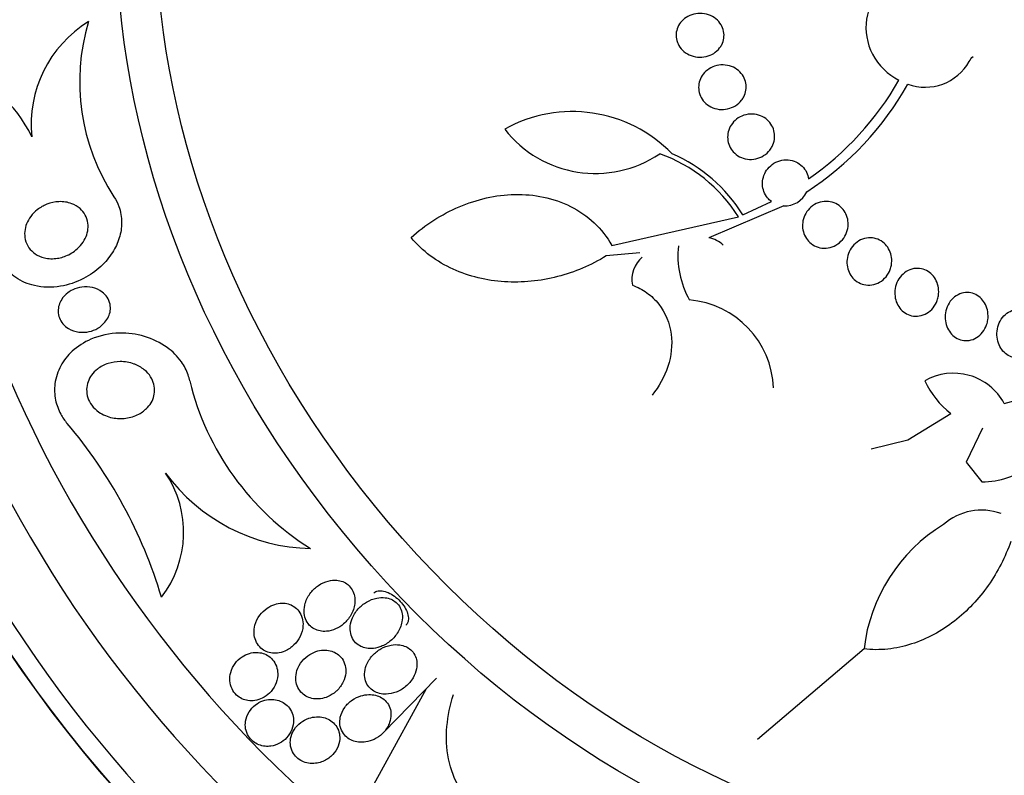
# Model space of a CAD drawing. Units: millimetres. Extents: x 0 to 1233, y 0 to 1807.
# Drawn here: x 429 to 447, y 498 to 511 of the extents above; entities that cross this region are included whole.
import ezdxf
from ezdxf import colors
from ezdxf.entities.mleader import LeaderData, LeaderLine
from ezdxf.math import Vec2, Vec3

# ---------------------------------------------------------------- set-up
doc = ezdxf.new("R2010")
doc.units = ezdxf.units.MM
doc.layers.add('DV7_Défaut', color=7, linetype='Continuous')
doc.layers.add('Défaut', color=7, linetype='Continuous')

# ---------------------------------------------------------------- blocks, each defined once
blk = doc.blocks.new('_DOT')
at = {"color": 0}
blk.add_line((0, 0), (-1, 0), dxfattribs=at)
at = {"color": 0, "const_width": 0.333}
blk.add_lwpolyline([(-0.1665, 0, 1), (0.1665, 0, 1)], format="xyb", close=True, dxfattribs=at)
blk = doc.blocks.new('SE6')
at = {"layer": 'DV7_Défaut', "color": 7, "linetype": 'Continuous'}
for p, q in [((442.739, 507.594), (441.426, 507.035)), ((442.022, 507.436), (442.522, 507.672)), ((439.722, 506.9), (441.945, 507.404)), ((440.213, 506.771), (439.625, 506.716)), ((446.61, 504.127), (446.888, 504.204)), ((444.916, 503.487), (445.672, 503.95)), ((446.229, 503.692), (445.943, 503.097)), ((444.276, 503.332), (444.916, 503.487)), ((445.943, 503.097), (446.217, 502.751)), ((444.148, 499.817), (442.279, 498.231)), ((435.708, 498.343), (436.646, 499.307)), ((435.303, 496.991), (436.47, 499.126))]:
    blk.add_line(p, q, dxfattribs=at)
for centre, radius, start, end in [((431.665, 509.018), 2.132, 121.8669, 185.671), ((434.066, 509.773), 3.681, 163.3294, 213.2494), ((445.222, 510.562), 0.884, 249.8221, 330.7464), ((427.659, 507.953), 2.069, 24.3863, 76.99), ((440.21, 512.369), 5.395, 302.9428, 330.7509), ((440.208, 512.38), 5.232, 304.5629, 330.4462), ((439.031, 506.81), 2.439, 44.1659, 119.1373), ((439.434, 510.182), 2.018, 217.9785, 304.0378), ((439.66, 505.965), 2.7, 32.1946, 70.4372), ((439.684, 505.986), 2.752, 31.8054, 66.5024), ((442.758, 508.018), 0.424, 267.36, 335.404), ((441.31, 506.494), 0.553, 48.1619, 77.9226), ((442.504, 506.725), 1.622, 174.0982, 208.849), ((440.597, 506.301), 0.522, 130.7333, 190.7858), ((440.951, 504.337), 1.611, 2.1765, 85.3181), ((445.715, 503.639), 1.019, 28.5836, 119.4589), ((436.993, 505.657), 4.812, 193.6544, 237.8832), ((446.66, 505.206), 1.598, 205.1912, 231.8248), ((423.715, 498.301), 8.461, 16.6568, 40.3188), ((446.212, 504.168), 1.417, 270.1868, 307.6248), ((430.344, 501.867), 1.866, 322.3183, 33.8258), ((434.497, 504.801), 3.22, 216.0621, 268.8934), ((446.21, 501.248), 1.006, 70.0682, 131.5724), ((447.08, 499.482), 2.951, 121.3966, 173.4755)]:
    blk.add_arc(centre, radius, start, end, dxfattribs=at)
for centre, major_axis in [((444.689, 509.587), (-9.867, 11.628)), ((444.933, 509.794), (-9.544, 11.246))]:
    blk.add_ellipse(centre, major_axis=major_axis, ratio=0.812024, dxfattribs=at)
for centre, major_axis, start_param, end_param in [((436.377, 502.533), (-17.362, 20.46), 0, 3.671609), ((436.666, 502.778), (-17.203, 20.273), 0, 3.751099), ((436.933, 503.005), (-17.046, 20.088), 0, 3.761451), ((437.378, 503.383), (-16.762, 19.752), 0, 3.641471), ((438.935, 504.704), (-15.513, 18.281), 0, 4.122992), ((439.158, 504.893), (-15.299, 18.029), 0, 4.077817), ((439.733, 505.381), (-14.658, 17.274), 0, 3.983009), ((440.178, 505.758), (-14.234, 16.774), 0.004475, 2.72281), ((439.733, 505.381), (-14.234, 16.774), 0, 3.141593), ((441.223, 506.646), (-13.264, 15.631), 0.005983, 3.141593), ((440.845, 506.325), (-13.264, 15.631), 0, 3.141593), ((442.403, 507.647), (-12.233, 14.415), 0, 4.36733), ((442.403, 507.647), (-12.229, 14.411), 0, 4.367251), ((442.903, 508.071), (-11.646, 13.724), 0, 3.81941), ((442.403, 507.647), (-11.97, 14.106), 0, 3.811928), ((443.305, 508.412), (-11.323, 13.343), 0, 2.53381), ((427.699, 495.169), (-17.362, 20.46), 0.409011, 2.732582), ((427.41, 494.924), (-17.203, 20.273), 0.575462, 2.56613), ((427.143, 494.697), (-17.046, 20.088), 0.591646, 2.550953)]:
    blk.add_ellipse(centre, major_axis=major_axis, ratio=0.812024, start_param=start_param, end_param=end_param, dxfattribs=at)
for points, knots in [([(454.936, 491.479), (455.259, 491.762), (456.086, 492.496), (457.31, 494.131), (458.47, 496.223), (459.307, 498.534), (459.804, 500.989), (459.953, 503.556), (459.749, 506.185), (459.193, 508.827), (458.297, 511.433), (457.075, 513.951), (455.552, 516.333), (453.755, 518.533), (451.718, 520.511), (449.477, 522.226), (447.075, 523.646), (444.554, 524.74), (441.963, 525.486), (439.353, 525.865), (436.772, 525.867), (434.297, 525.495), (432.009, 524.783), (430.772, 524.142), (430.107, 523.788)], [0, 0, 0, 0, 0.022547, 0.068173, 0.113828, 0.159661, 0.205776, 0.252206, 0.298931, 0.345894, 0.393029, 0.44028, 0.487608, 0.534991, 0.582421, 0.629894, 0.677404, 0.72493, 0.772429, 0.819835, 0.867058, 0.913999, 0.960586, 1, 1, 1, 1]), ([(445.024, 511.596), (444.816, 511.591), (444.622, 511.516), (444.323, 511.256), (444.223, 511.073), (444.16, 510.668), (444.198, 510.448), (444.401, 510.064), (444.565, 509.9), (444.759, 509.799)], [0, 0, 0, 0, 0.25, 0.25, 0.5, 0.5, 0.75, 0.75, 1, 1, 1, 1]), ([(441.615, 510.366), (441.586, 510.329), (441.55, 510.297), (441.51, 510.272), (441.469, 510.246), (441.424, 510.228), (441.377, 510.217), (441.328, 510.205), (441.277, 510.202), (441.226, 510.207), (441.176, 510.212), (441.126, 510.225), (441.08, 510.246), (441.037, 510.267), (440.996, 510.295), (440.962, 510.328), (440.93, 510.36), (440.904, 510.397), (440.885, 510.436), (440.867, 510.474), (440.856, 510.515), (440.852, 510.555), (440.848, 510.595), (440.851, 510.636), (440.861, 510.675), (440.871, 510.714), (440.888, 510.753), (440.911, 510.787), (440.935, 510.823), (440.965, 510.855), (441, 510.882), (441.036, 510.91), (441.079, 510.933), (441.124, 510.948), (441.17, 510.964), (441.221, 510.972), (441.271, 510.972), (441.321, 510.972), (441.372, 510.964), (441.42, 510.947), (441.467, 510.931), (441.511, 510.907), (441.549, 510.877), (441.584, 510.848), (441.615, 510.813), (441.639, 510.775), (441.661, 510.739), (441.677, 510.698), (441.685, 510.658), (441.693, 510.618), (441.694, 510.577), (441.688, 510.537), (441.683, 510.497), (441.67, 510.458), (441.651, 510.422), (441.641, 510.403), (441.629, 510.384), (441.615, 510.366)], [0, 0, 0, 0, 0.057434, 0.057434, 0.057434, 0.114758, 0.114758, 0.114758, 0.17375, 0.17375, 0.17375, 0.232418, 0.232418, 0.232418, 0.288334, 0.288334, 0.288334, 0.340503, 0.340503, 0.340503, 0.38988, 0.38988, 0.38988, 0.438519, 0.438519, 0.438519, 0.488501, 0.488501, 0.488501, 0.541319, 0.541319, 0.541319, 0.597468, 0.597468, 0.597468, 0.656106, 0.656106, 0.656106, 0.715093, 0.715093, 0.715093, 0.771898, 0.771898, 0.771898, 0.825091, 0.825091, 0.825091, 0.875139, 0.875139, 0.875139, 0.92384, 0.92384, 0.92384, 0.973267, 0.973267, 0.973267, 1, 1, 1, 1]), ([(445.994, 510.13), (446.011, 510.163), (446.035, 510.193), (446.063, 510.217), (446.063, 510.217), (446.064, 510.218), (446.064, 510.218)], [0, 0, 0, 0, 0.989013, 0.989013, 0.989013, 1, 1, 1, 1]), ([(441.999, 509.449), (441.969, 509.411), (441.932, 509.378), (441.891, 509.353), (441.85, 509.327), (441.803, 509.308), (441.755, 509.297), (441.707, 509.286), (441.655, 509.283), (441.605, 509.289), (441.556, 509.295), (441.507, 509.31), (441.462, 509.332), (441.421, 509.353), (441.382, 509.382), (441.35, 509.415), (441.32, 509.447), (441.295, 509.484), (441.277, 509.523), (441.261, 509.561), (441.25, 509.602), (441.247, 509.643), (441.244, 509.684), (441.247, 509.726), (441.257, 509.765), (441.268, 509.806), (441.286, 509.845), (441.309, 509.881), (441.333, 509.918), (441.365, 509.952), (441.401, 509.979), (441.438, 510.008), (441.482, 510.031), (441.527, 510.046), (441.575, 510.062), (441.625, 510.07), (441.676, 510.069), (441.725, 510.068), (441.776, 510.059), (441.823, 510.041), (441.867, 510.024), (441.91, 509.999), (441.946, 509.969), (441.98, 509.94), (442.009, 509.904), (442.031, 509.866), (442.052, 509.83), (442.067, 509.79), (442.074, 509.749), (442.082, 509.709), (442.082, 509.667), (442.076, 509.627), (442.07, 509.585), (442.056, 509.545), (442.037, 509.508), (442.026, 509.488), (442.013, 509.468), (441.999, 509.449)], [0, 0, 0, 0, 0.058337, 0.058337, 0.058337, 0.116608, 0.116608, 0.116608, 0.175793, 0.175793, 0.175793, 0.233542, 0.233542, 0.233542, 0.287875, 0.287875, 0.287875, 0.338656, 0.338656, 0.338656, 0.387451, 0.387451, 0.387451, 0.43643, 0.43643, 0.43643, 0.48748, 0.48748, 0.48748, 0.541721, 0.541721, 0.541721, 0.599112, 0.599112, 0.599112, 0.658215, 0.658215, 0.658215, 0.71656, 0.71656, 0.71656, 0.771904, 0.771904, 0.771904, 0.823609, 0.823609, 0.823609, 0.872832, 0.872832, 0.872832, 0.921601, 0.921601, 0.921601, 0.971878, 0.971878, 0.971878, 1, 1, 1, 1]), ([(442.496, 508.574), (442.466, 508.536), (442.429, 508.502), (442.387, 508.476), (442.346, 508.45), (442.299, 508.431), (442.25, 508.42), (442.202, 508.409), (442.151, 508.407), (442.101, 508.414), (442.053, 508.42), (442.006, 508.435), (441.963, 508.458), (441.923, 508.479), (441.885, 508.508), (441.855, 508.541), (441.826, 508.573), (441.802, 508.61), (441.785, 508.649), (441.769, 508.687), (441.759, 508.729), (441.756, 508.77), (441.752, 508.811), (441.756, 508.854), (441.766, 508.894), (441.777, 508.937), (441.795, 508.977), (441.818, 509.014), (441.843, 509.053), (441.876, 509.088), (441.912, 509.116), (441.95, 509.146), (441.994, 509.17), (442.041, 509.185), (442.088, 509.201), (442.138, 509.208), (442.189, 509.207), (442.237, 509.205), (442.287, 509.195), (442.332, 509.177), (442.375, 509.16), (442.416, 509.135), (442.451, 509.104), (442.483, 509.075), (442.511, 509.04), (442.532, 509.002), (442.552, 508.965), (442.567, 508.925), (442.574, 508.884), (442.581, 508.843), (442.582, 508.801), (442.576, 508.76), (442.569, 508.717), (442.556, 508.676), (442.536, 508.638), (442.525, 508.615), (442.511, 508.594), (442.496, 508.574)], [0, 0, 0, 0, 0.058874, 0.058874, 0.058874, 0.11773, 0.11773, 0.11773, 0.176663, 0.176663, 0.176663, 0.233214, 0.233214, 0.233214, 0.286047, 0.286047, 0.286047, 0.335798, 0.335798, 0.335798, 0.384409, 0.384409, 0.384409, 0.434017, 0.434017, 0.434017, 0.486253, 0.486253, 0.486253, 0.541822, 0.541822, 0.541822, 0.600139, 0.600139, 0.600139, 0.659263, 0.659263, 0.659263, 0.716626, 0.716626, 0.716626, 0.770498, 0.770498, 0.770498, 0.821011, 0.821011, 0.821011, 0.869802, 0.869802, 0.869802, 0.918959, 0.918959, 0.918959, 0.970255, 0.970255, 0.970255, 1, 1, 1, 1]), ([(442.522, 507.672), (442.497, 507.691), (442.475, 507.712), (442.455, 507.736), (442.429, 507.769), (442.407, 507.806), (442.392, 507.845), (442.377, 507.885), (442.369, 507.927), (442.367, 507.968), (442.365, 508.011), (442.37, 508.055), (442.382, 508.096), (442.394, 508.14), (442.413, 508.182), (442.439, 508.219), (442.466, 508.258), (442.5, 508.293), (442.538, 508.321), (442.577, 508.351), (442.623, 508.373), (442.67, 508.387), (442.717, 508.4), (442.767, 508.406), (442.817, 508.402), (442.864, 508.398), (442.911, 508.386), (442.954, 508.366), (442.995, 508.347), (443.033, 508.321), (443.065, 508.289), (443.095, 508.259), (443.121, 508.224), (443.14, 508.186), (443.157, 508.15), (443.17, 508.111), (443.176, 508.071)], [0, 0, 0, 0, 0.057713, 0.057713, 0.057713, 0.136926, 0.136926, 0.136926, 0.216195, 0.216195, 0.216195, 0.298533, 0.298533, 0.298533, 0.385926, 0.385926, 0.385926, 0.478549, 0.478549, 0.478549, 0.574317, 0.574317, 0.574317, 0.669331, 0.669331, 0.669331, 0.759785, 0.759785, 0.759785, 0.844288, 0.844288, 0.844288, 0.924451, 0.924451, 0.924451, 1, 1, 1, 1]), ([(436.2, 507.037), (436.451, 507.265), (436.732, 507.446), (437.357, 507.711), (437.682, 507.788), (438.191, 507.798), (438.359, 507.784), (438.688, 507.715), (438.851, 507.66), (439.15, 507.509), (439.29, 507.413), (439.536, 507.181), (439.639, 507.049), (439.722, 506.9)], [0, 0, 0, 0, 0.25, 0.25, 0.5, 0.5, 0.625, 0.625, 0.75, 0.75, 0.875, 0.875, 1, 1, 1, 1]), ([(430.987, 507.755), (431.022, 507.703), (431.051, 507.646), (431.073, 507.586), (431.106, 507.496), (431.123, 507.396), (431.122, 507.297), (431.121, 507.209), (431.107, 507.118), (431.08, 507.033), (431.053, 506.943), (431.012, 506.857), (430.962, 506.778), (430.905, 506.688), (430.836, 506.605), (430.759, 506.533), (430.667, 506.447), (430.563, 506.375), (430.454, 506.319), (430.325, 506.252), (430.186, 506.206), (430.047, 506.183), (429.895, 506.159), (429.737, 506.162), (429.59, 506.196), (429.474, 506.223), (429.362, 506.27), (429.263, 506.337), (429.181, 506.393), (429.106, 506.464), (429.047, 506.548), (428.987, 506.631), (428.942, 506.73), (428.916, 506.835), (428.903, 506.891), (428.895, 506.95), (428.893, 507.009)], [0, 0, 0, 0, 0.050307, 0.050307, 0.050307, 0.125819, 0.125819, 0.125819, 0.193169, 0.193169, 0.193169, 0.263464, 0.263464, 0.263464, 0.344542, 0.344542, 0.344542, 0.442187, 0.442187, 0.442187, 0.558528, 0.558528, 0.558528, 0.687218, 0.687218, 0.687218, 0.787929, 0.787929, 0.787929, 0.871153, 0.871153, 0.871153, 0.955128, 0.955128, 0.955128, 1, 1, 1, 1]), ([(430.388, 506.885), (430.332, 506.824), (430.264, 506.774), (430.193, 506.738), (430.13, 506.707), (430.062, 506.685), (429.995, 506.675), (429.919, 506.663), (429.84, 506.665), (429.767, 506.683), (429.709, 506.697), (429.652, 506.721), (429.603, 506.755), (429.562, 506.783), (429.525, 506.819), (429.496, 506.861), (429.466, 506.903), (429.443, 506.952), (429.431, 507.005), (429.421, 507.05), (429.418, 507.099), (429.422, 507.147), (429.427, 507.192), (429.438, 507.238), (429.455, 507.28), (429.473, 507.326), (429.497, 507.369), (429.526, 507.408), (429.559, 507.453), (429.599, 507.493), (429.642, 507.527), (429.693, 507.567), (429.75, 507.599), (429.808, 507.622), (429.876, 507.649), (429.949, 507.665), (430.02, 507.668), (430.097, 507.672), (430.175, 507.66), (430.247, 507.633), (430.299, 507.613), (430.349, 507.584), (430.392, 507.547), (430.428, 507.515), (430.459, 507.477), (430.483, 507.434), (430.506, 507.391), (430.523, 507.342), (430.53, 507.291), (430.536, 507.246), (430.534, 507.199), (430.526, 507.154), (430.518, 507.109), (430.503, 507.065), (430.483, 507.024), (430.461, 506.978), (430.433, 506.936), (430.4, 506.898), (430.396, 506.894), (430.392, 506.889), (430.388, 506.885)], [0, 0, 0, 0, 0.073154, 0.073154, 0.073154, 0.137286, 0.137286, 0.137286, 0.210216, 0.210216, 0.210216, 0.267489, 0.267489, 0.267489, 0.314588, 0.314588, 0.314588, 0.362124, 0.362124, 0.362124, 0.403291, 0.403291, 0.403291, 0.442329, 0.442329, 0.442329, 0.484214, 0.484214, 0.484214, 0.53264, 0.53264, 0.53264, 0.590352, 0.590352, 0.590352, 0.657937, 0.657937, 0.657937, 0.731132, 0.731132, 0.731132, 0.784732, 0.784732, 0.784732, 0.829049, 0.829049, 0.829049, 0.873728, 0.873728, 0.873728, 0.913117, 0.913117, 0.913117, 0.951887, 0.951887, 0.951887, 0.994904, 0.994904, 0.994904, 1, 1, 1, 1]), ([(443.843, 507.127), (443.826, 507.081), (443.8, 507.037), (443.769, 507), (443.737, 506.963), (443.699, 506.931), (443.656, 506.906), (443.614, 506.882), (443.566, 506.865), (443.518, 506.858), (443.471, 506.85), (443.422, 506.851), (443.375, 506.861), (443.331, 506.871), (443.288, 506.888), (443.25, 506.913), (443.214, 506.936), (443.181, 506.965), (443.155, 506.999), (443.129, 507.032), (443.108, 507.07), (443.093, 507.109), (443.079, 507.15), (443.071, 507.192), (443.069, 507.235), (443.068, 507.279), (443.073, 507.324), (443.085, 507.366), (443.098, 507.411), (443.119, 507.455), (443.145, 507.493), (443.172, 507.533), (443.207, 507.568), (443.246, 507.597), (443.286, 507.625), (443.331, 507.647), (443.379, 507.66), (443.425, 507.673), (443.474, 507.677), (443.522, 507.672), (443.568, 507.667), (443.613, 507.654), (443.654, 507.634), (443.693, 507.614), (443.729, 507.588), (443.759, 507.556), (443.789, 507.526), (443.813, 507.49), (443.831, 507.452), (443.849, 507.414), (443.861, 507.372), (443.867, 507.331), (443.873, 507.287), (443.871, 507.243), (443.863, 507.2), (443.859, 507.175), (443.852, 507.151), (443.843, 507.127)], [0, 0, 0, 0, 0.058786, 0.058786, 0.058786, 0.117544, 0.117544, 0.117544, 0.176568, 0.176568, 0.176568, 0.233403, 0.233403, 0.233403, 0.286559, 0.286559, 0.286559, 0.336509, 0.336509, 0.336509, 0.385131, 0.385131, 0.385131, 0.434578, 0.434578, 0.434578, 0.486543, 0.486543, 0.486543, 0.541826, 0.541826, 0.541826, 0.599965, 0.599965, 0.599965, 0.65912, 0.65912, 0.65912, 0.716725, 0.716725, 0.716725, 0.77092, 0.77092, 0.77092, 0.821673, 0.821673, 0.821673, 0.870529, 0.870529, 0.870529, 0.919577, 0.919577, 0.919577, 0.970634, 0.970634, 0.970634, 1, 1, 1, 1]), ([(439.625, 506.716), (439.357, 506.551), (439.072, 506.43), (438.619, 506.314), (438.462, 506.286), (438.152, 506.256), (437.996, 506.253), (437.686, 506.272), (437.529, 506.296), (437.225, 506.369), (437.079, 506.419), (436.795, 506.548), (436.659, 506.628), (436.412, 506.812), (436.3, 506.917), (436.2, 507.037)], [0, 0, 0, 0, 0.25, 0.25, 0.375, 0.375, 0.5, 0.5, 0.625, 0.625, 0.75, 0.75, 0.875, 0.875, 1, 1, 1, 1]), ([(444.608, 506.479), (444.59, 506.432), (444.565, 506.388), (444.534, 506.35), (444.502, 506.313), (444.464, 506.28), (444.422, 506.256), (444.38, 506.232), (444.333, 506.215), (444.285, 506.208), (444.24, 506.201), (444.193, 506.202), (444.147, 506.213), (444.105, 506.222), (444.064, 506.24), (444.027, 506.264), (443.992, 506.286), (443.96, 506.316), (443.934, 506.349), (443.909, 506.382), (443.888, 506.42), (443.874, 506.46), (443.859, 506.5), (443.85, 506.544), (443.849, 506.587), (443.847, 506.633), (443.852, 506.679), (443.864, 506.723), (443.877, 506.769), (443.897, 506.813), (443.923, 506.853), (443.951, 506.893), (443.986, 506.93), (444.025, 506.958), (444.064, 506.987), (444.109, 507.009), (444.156, 507.022), (444.201, 507.034), (444.249, 507.038), (444.295, 507.032), (444.339, 507.027), (444.383, 507.014), (444.422, 506.994), (444.46, 506.975), (444.495, 506.949), (444.524, 506.918), (444.553, 506.887), (444.577, 506.852), (444.595, 506.814), (444.613, 506.775), (444.625, 506.733), (444.631, 506.691), (444.637, 506.646), (444.636, 506.6), (444.629, 506.556), (444.624, 506.53), (444.617, 506.504), (444.608, 506.479)], [0, 0, 0, 0, 0.059031, 0.059031, 0.059031, 0.118084, 0.118084, 0.118084, 0.176563, 0.176563, 0.176563, 0.232088, 0.232088, 0.232088, 0.283882, 0.283882, 0.283882, 0.333077, 0.333077, 0.333077, 0.381772, 0.381772, 0.381772, 0.43201, 0.43201, 0.43201, 0.485194, 0.485194, 0.485194, 0.541687, 0.541687, 0.541687, 0.600491, 0.600491, 0.600491, 0.659363, 0.659363, 0.659363, 0.715817, 0.715817, 0.715817, 0.768618, 0.768618, 0.768618, 0.818424, 0.818424, 0.818424, 0.867112, 0.867112, 0.867112, 0.916735, 0.916735, 0.916735, 0.968888, 0.968888, 0.968888, 1, 1, 1, 1]), ([(445.432, 505.936), (445.415, 505.889), (445.391, 505.844), (445.36, 505.806), (445.329, 505.768), (445.291, 505.735), (445.25, 505.711), (445.209, 505.687), (445.163, 505.67), (445.117, 505.663), (445.073, 505.656), (445.028, 505.657), (444.984, 505.667), (444.943, 505.677), (444.903, 505.694), (444.868, 505.717), (444.834, 505.739), (444.802, 505.768), (444.777, 505.801), (444.751, 505.834), (444.73, 505.872), (444.715, 505.912), (444.7, 505.953), (444.691, 505.998), (444.689, 506.042), (444.686, 506.088), (444.691, 506.136), (444.703, 506.181), (444.715, 506.228), (444.735, 506.274), (444.761, 506.314), (444.788, 506.356), (444.822, 506.393), (444.861, 506.422), (444.899, 506.451), (444.943, 506.472), (444.989, 506.485), (445.032, 506.497), (445.079, 506.501), (445.124, 506.496), (445.166, 506.491), (445.208, 506.478), (445.246, 506.459), (445.283, 506.44), (445.317, 506.414), (445.346, 506.384), (445.374, 506.354), (445.398, 506.318), (445.417, 506.28), (445.435, 506.241), (445.448, 506.198), (445.454, 506.155), (445.461, 506.11), (445.46, 506.063), (445.453, 506.018), (445.449, 505.99), (445.442, 505.962), (445.432, 505.936)], [0, 0, 0, 0, 0.05891, 0.05891, 0.05891, 0.117892, 0.117892, 0.117892, 0.175528, 0.175528, 0.175528, 0.229705, 0.229705, 0.229705, 0.280369, 0.280369, 0.280369, 0.329132, 0.329132, 0.329132, 0.37817, 0.37817, 0.37817, 0.429346, 0.429346, 0.429346, 0.483735, 0.483735, 0.483735, 0.541244, 0.541244, 0.541244, 0.600376, 0.600376, 0.600376, 0.658639, 0.658639, 0.658639, 0.713835, 0.713835, 0.713835, 0.765407, 0.765407, 0.765407, 0.814574, 0.814574, 0.814574, 0.863376, 0.863376, 0.863376, 0.913757, 0.913757, 0.913757, 0.967048, 0.967048, 0.967048, 1, 1, 1, 1]), ([(430.829, 505.552), (430.793, 505.509), (430.749, 505.474), (430.702, 505.446), (430.656, 505.419), (430.605, 505.4), (430.554, 505.388), (430.494, 505.374), (430.431, 505.371), (430.371, 505.379), (430.308, 505.387), (430.245, 505.407), (430.189, 505.44), (430.152, 505.463), (430.117, 505.492), (430.088, 505.527), (430.064, 505.557), (430.044, 505.591), (430.031, 505.627), (430.017, 505.664), (430.009, 505.705), (430.008, 505.745), (430.008, 505.781), (430.013, 505.818), (430.024, 505.853), (430.034, 505.888), (430.05, 505.922), (430.07, 505.953), (430.091, 505.987), (430.118, 506.018), (430.148, 506.045), (430.183, 506.077), (430.223, 506.103), (430.264, 506.123), (430.314, 506.147), (430.368, 506.163), (430.422, 506.17), (430.484, 506.179), (430.547, 506.176), (430.608, 506.162), (430.67, 506.148), (430.73, 506.121), (430.782, 506.082), (430.815, 506.057), (430.845, 506.026), (430.868, 505.99), (430.892, 505.954), (430.91, 505.912), (430.919, 505.869), (430.926, 505.832), (430.927, 505.792), (430.922, 505.754), (430.918, 505.719), (430.907, 505.684), (430.893, 505.652), (430.876, 505.615), (430.854, 505.581), (430.829, 505.552)], [0, 0, 0, 0, 0.060892, 0.060892, 0.060892, 0.121279, 0.121279, 0.121279, 0.19228, 0.19228, 0.19228, 0.267095, 0.267095, 0.267095, 0.317494, 0.317494, 0.317494, 0.359956, 0.359956, 0.359956, 0.4027, 0.4027, 0.4027, 0.441247, 0.441247, 0.441247, 0.480173, 0.480173, 0.480173, 0.52393, 0.52393, 0.52393, 0.576005, 0.576005, 0.576005, 0.638681, 0.638681, 0.638681, 0.710876, 0.710876, 0.710876, 0.785023, 0.785023, 0.785023, 0.832062, 0.832062, 0.832062, 0.879625, 0.879625, 0.879625, 0.920093, 0.920093, 0.920093, 0.95755, 0.95755, 0.95755, 1, 1, 1, 1]), ([(440.084, 506.203), (440.175, 506.17), (440.26, 506.125), (440.416, 506.013), (440.486, 505.946), (440.664, 505.72), (440.739, 505.534), (440.789, 505.153), (440.766, 504.958), (440.647, 504.593), (440.552, 504.424), (440.43, 504.274)], [0, 0, 0, 0, 0.125, 0.125, 0.25, 0.25, 0.5, 0.5, 0.75, 0.75, 1, 1, 1, 1]), ([(446.3, 505.508), (446.284, 505.461), (446.26, 505.417), (446.23, 505.378), (446.2, 505.34), (446.164, 505.307), (446.123, 505.282), (446.084, 505.258), (446.04, 505.241), (445.995, 505.234), (445.953, 505.227), (445.909, 505.228), (445.868, 505.237), (445.828, 505.246), (445.79, 505.262), (445.755, 505.285), (445.721, 505.306), (445.69, 505.335), (445.665, 505.367), (445.638, 505.4), (445.617, 505.438), (445.602, 505.478), (445.586, 505.52), (445.576, 505.565), (445.573, 505.61), (445.569, 505.657), (445.574, 505.706), (445.584, 505.752), (445.596, 505.801), (445.615, 505.848), (445.641, 505.889), (445.667, 505.931), (445.7, 505.968), (445.738, 505.998), (445.775, 506.027), (445.818, 506.049), (445.862, 506.062), (445.904, 506.074), (445.948, 506.078), (445.991, 506.073), (446.032, 506.069), (446.073, 506.057), (446.11, 506.038), (446.146, 506.02), (446.179, 505.995), (446.208, 505.965), (446.236, 505.935), (446.261, 505.9), (446.279, 505.862), (446.299, 505.823), (446.312, 505.78), (446.319, 505.736), (446.327, 505.689), (446.327, 505.641), (446.321, 505.595), (446.317, 505.565), (446.309, 505.536), (446.3, 505.508)], [0, 0, 0, 0, 0.058452, 0.058452, 0.058452, 0.117018, 0.117018, 0.117018, 0.173603, 0.173603, 0.173603, 0.226485, 0.226485, 0.226485, 0.276268, 0.276268, 0.276268, 0.324886, 0.324886, 0.324886, 0.374478, 0.374478, 0.374478, 0.426684, 0.426684, 0.426684, 0.482222, 0.482222, 0.482222, 0.540524, 0.540524, 0.540524, 0.599661, 0.599661, 0.599661, 0.657063, 0.657063, 0.657063, 0.710985, 0.710985, 0.710985, 0.761536, 0.761536, 0.761536, 0.810341, 0.810341, 0.810341, 0.859489, 0.859489, 0.859489, 0.910759, 0.910759, 0.910759, 0.965185, 0.965185, 0.965185, 1, 1, 1, 1]), ([(446.847, 504.924), (446.809, 504.924), (446.77, 504.931), (446.733, 504.944), (446.696, 504.958), (446.661, 504.978), (446.63, 505.004), (446.599, 505.03), (446.572, 505.062), (446.55, 505.098), (446.527, 505.134), (446.509, 505.176), (446.497, 505.219), (446.485, 505.264), (446.48, 505.312), (446.481, 505.359), (446.483, 505.409), (446.492, 505.459), (446.508, 505.505), (446.524, 505.552), (446.549, 505.597), (446.579, 505.635), (446.609, 505.672), (446.645, 505.705), (446.685, 505.728), (446.723, 505.75), (446.765, 505.765), (446.808, 505.771), (446.831, 505.774), (446.854, 505.775), (446.877, 505.773)], [0, 0, 0, 0, 0.095089, 0.095089, 0.095089, 0.190469, 0.190469, 0.190469, 0.286533, 0.286533, 0.286533, 0.387005, 0.387005, 0.387005, 0.493837, 0.493837, 0.493837, 0.606638, 0.606638, 0.606638, 0.722282, 0.722282, 0.722282, 0.835833, 0.835833, 0.835833, 0.943169, 0.943169, 0.943169, 1, 1, 1, 1]), ([(432.318, 504.521), (432.31, 504.558), (432.301, 504.593), (432.289, 504.628), (432.261, 504.71), (432.22, 504.788), (432.171, 504.857), (432.103, 504.955), (432.016, 505.039), (431.922, 505.108), (431.801, 505.196), (431.664, 505.261), (431.523, 505.303), (431.38, 505.345), (431.23, 505.365), (431.082, 505.361), (430.912, 505.356), (430.74, 505.321), (430.583, 505.254), (430.465, 505.202), (430.351, 505.131), (430.254, 505.042), (430.176, 504.97), (430.107, 504.884), (430.055, 504.788), (430.002, 504.692), (429.965, 504.583), (429.951, 504.472), (429.939, 504.378), (429.943, 504.28), (429.962, 504.187), (429.981, 504.1), (430.012, 504.015), (430.054, 503.938), (430.086, 503.88), (430.124, 503.825), (430.166, 503.775)], [0, 0, 0, 0, 0.027041, 0.027041, 0.027041, 0.090742, 0.090742, 0.090742, 0.180286, 0.180286, 0.180286, 0.295862, 0.295862, 0.295862, 0.413157, 0.413157, 0.413157, 0.548665, 0.548665, 0.548665, 0.650755, 0.650755, 0.650755, 0.732552, 0.732552, 0.732552, 0.815255, 0.815255, 0.815255, 0.885272, 0.885272, 0.885272, 0.950442, 0.950442, 0.950442, 1, 1, 1, 1]), ([(431.391, 504.798), (431.451, 504.77), (431.507, 504.732), (431.556, 504.686), (431.593, 504.649), (431.626, 504.606), (431.651, 504.559), (431.672, 504.519), (431.687, 504.475), (431.695, 504.429), (431.703, 504.384), (431.703, 504.336), (431.695, 504.291), (431.688, 504.249), (431.674, 504.207), (431.655, 504.169), (431.634, 504.128), (431.608, 504.091), (431.577, 504.058), (431.533, 504.01), (431.48, 503.97), (431.424, 503.94), (431.353, 503.903), (431.276, 503.879), (431.198, 503.868), (431.119, 503.857), (431.037, 503.859), (430.959, 503.875), (430.876, 503.893), (430.793, 503.926), (430.721, 503.976), (430.675, 504.009), (430.632, 504.05), (430.598, 504.096), (430.569, 504.135), (430.545, 504.18), (430.53, 504.227), (430.514, 504.274), (430.506, 504.325), (430.508, 504.375), (430.509, 504.42), (430.518, 504.465), (430.533, 504.507), (430.548, 504.549), (430.569, 504.589), (430.595, 504.624), (430.624, 504.664), (430.659, 504.699), (430.697, 504.729), (430.754, 504.773), (430.818, 504.806), (430.885, 504.828), (430.952, 504.85), (431.023, 504.861), (431.094, 504.861), (431.177, 504.862), (431.262, 504.848), (431.341, 504.819), (431.358, 504.812), (431.375, 504.805), (431.391, 504.798)], [0, 0, 0, 0, 0.058238, 0.058238, 0.058238, 0.103512, 0.103512, 0.103512, 0.141865, 0.141865, 0.141865, 0.18039, 0.18039, 0.18039, 0.216403, 0.216403, 0.216403, 0.254905, 0.254905, 0.254905, 0.311479, 0.311479, 0.311479, 0.382575, 0.382575, 0.382575, 0.454358, 0.454358, 0.454358, 0.531836, 0.531836, 0.531836, 0.581819, 0.581819, 0.581819, 0.623392, 0.623392, 0.623392, 0.665279, 0.665279, 0.665279, 0.702574, 0.702574, 0.702574, 0.740041, 0.740041, 0.740041, 0.782376, 0.782376, 0.782376, 0.845217, 0.845217, 0.845217, 0.908825, 0.908825, 0.908825, 0.983918, 0.983918, 0.983918, 1, 1, 1, 1]), ([(446.724, 501.705), (446.628, 501.43), (446.496, 501.173), (446.16, 500.695), (445.961, 500.484), (445.62, 500.219), (445.498, 500.139), (445.247, 500.004), (445.116, 499.948), (444.845, 499.861), (444.705, 499.83), (444.427, 499.801), (444.288, 499.8), (444.148, 499.817)], [0, 0, 0, 0, 0.25, 0.25, 0.5, 0.5, 0.625, 0.625, 0.75, 0.75, 0.875, 0.875, 1, 1, 1, 1]), ([(435.212, 500.612), (435.218, 500.656), (435.217, 500.702), (435.208, 500.747), (435.2, 500.785), (435.187, 500.822), (435.168, 500.856), (435.148, 500.89), (435.122, 500.921), (435.092, 500.946), (435.065, 500.968), (435.033, 500.986), (435.001, 500.999), (434.967, 501.012), (434.932, 501.02), (434.896, 501.023), (434.847, 501.027), (434.796, 501.022), (434.748, 501.01), (434.688, 500.995), (434.63, 500.968), (434.579, 500.934), (434.527, 500.899), (434.481, 500.856), (434.442, 500.807), (434.399, 500.752), (434.365, 500.689), (434.345, 500.622), (434.33, 500.573), (434.322, 500.522), (434.324, 500.47), (434.326, 500.429), (434.334, 500.386), (434.349, 500.347), (434.364, 500.307), (434.386, 500.269), (434.415, 500.237), (434.44, 500.21), (434.47, 500.186), (434.503, 500.169), (434.534, 500.152), (434.568, 500.14), (434.603, 500.133), (434.641, 500.125), (434.68, 500.123), (434.718, 500.127), (434.773, 500.131), (434.827, 500.146), (434.877, 500.169), (434.928, 500.191), (434.975, 500.222), (435.017, 500.258), (435.067, 500.301), (435.11, 500.353), (435.143, 500.411), (435.179, 500.472), (435.203, 500.541), (435.212, 500.612)], [0, 0, 0, 0, 0.04808, 0.04808, 0.04808, 0.088963, 0.088963, 0.088963, 0.130133, 0.130133, 0.130133, 0.167055, 0.167055, 0.167055, 0.204819, 0.204819, 0.204819, 0.258008, 0.258008, 0.258008, 0.325186, 0.325186, 0.325186, 0.393137, 0.393137, 0.393137, 0.469537, 0.469537, 0.469537, 0.524498, 0.524498, 0.524498, 0.569079, 0.569079, 0.569079, 0.614097, 0.614097, 0.614097, 0.65291, 0.65291, 0.65291, 0.69018, 0.69018, 0.69018, 0.731069, 0.731069, 0.731069, 0.79052, 0.79052, 0.79052, 0.850686, 0.850686, 0.850686, 0.922871, 0.922871, 0.922871, 1, 1, 1, 1]), ([(435.65, 499.852), (435.712, 499.873), (435.771, 499.906), (435.822, 499.946), (435.875, 499.987), (435.922, 500.038), (435.959, 500.094), (435.999, 500.155), (436.028, 500.224), (436.041, 500.295), (436.049, 500.34), (436.05, 500.386), (436.044, 500.432), (436.038, 500.469), (436.027, 500.507), (436.009, 500.541), (435.992, 500.575), (435.967, 500.607), (435.938, 500.633), (435.912, 500.656), (435.882, 500.675), (435.85, 500.689), (435.818, 500.703), (435.783, 500.712), (435.748, 500.717), (435.698, 500.723), (435.647, 500.72), (435.598, 500.71), (435.535, 500.698), (435.475, 500.673), (435.421, 500.641), (435.366, 500.609), (435.316, 500.567), (435.273, 500.52), (435.225, 500.466), (435.186, 500.403), (435.161, 500.336), (435.143, 500.287), (435.133, 500.236), (435.131, 500.184), (435.131, 500.143), (435.136, 500.1), (435.149, 500.06), (435.161, 500.02), (435.182, 499.981), (435.209, 499.948), (435.233, 499.919), (435.262, 499.895), (435.293, 499.876), (435.323, 499.858), (435.357, 499.845), (435.391, 499.836), (435.428, 499.827), (435.467, 499.823), (435.505, 499.824), (435.554, 499.826), (435.603, 499.836), (435.65, 499.852)], [0, 0, 0, 0, 0.070556, 0.070556, 0.070556, 0.143175, 0.143175, 0.143175, 0.221418, 0.221418, 0.221418, 0.269779, 0.269779, 0.269779, 0.30986, 0.30986, 0.30986, 0.350242, 0.350242, 0.350242, 0.386276, 0.386276, 0.386276, 0.423104, 0.423104, 0.423104, 0.475758, 0.475758, 0.475758, 0.543325, 0.543325, 0.543325, 0.611811, 0.611811, 0.611811, 0.689714, 0.689714, 0.689714, 0.744812, 0.744812, 0.744812, 0.789016, 0.789016, 0.789016, 0.833688, 0.833688, 0.833688, 0.87181, 0.87181, 0.87181, 0.908171, 0.908171, 0.908171, 0.94814, 0.94814, 0.94814, 1, 1, 1, 1]), ([(435.548, 500.802), (435.568, 500.819), (435.594, 500.831), (435.622, 500.836), (435.651, 500.841), (435.684, 500.84), (435.719, 500.832), (435.754, 500.825), (435.791, 500.812), (435.827, 500.793), (435.864, 500.774), (435.901, 500.75), (435.935, 500.722), (435.97, 500.694), (436.003, 500.662), (436.031, 500.628), (436.06, 500.594), (436.085, 500.558), (436.104, 500.522), (436.124, 500.486), (436.138, 500.449), (436.146, 500.415), (436.154, 500.38), (436.156, 500.348), (436.152, 500.319), (436.147, 500.29), (436.136, 500.264), (436.12, 500.244), (436.117, 500.241), (436.115, 500.238), (436.112, 500.236)], [0, 0, 0, 0, 0.109325, 0.109325, 0.109325, 0.2186485, 0.2186485, 0.2186485, 0.3279959, 0.3279959, 0.3279959, 0.4373598, 0.4373598, 0.4373598, 0.5466977, 0.5466977, 0.5466977, 0.6560079, 0.6560079, 0.6560079, 0.7653318, 0.7653318, 0.7653318, 0.8746894, 0.8746894, 0.8746894, 0.9840482, 0.9840482, 0.9840482, 1, 1, 1, 1]), ([(433.987, 499.779), (434.046, 499.805), (434.101, 499.842), (434.146, 499.888), (434.19, 499.93), (434.227, 499.982), (434.254, 500.037), (434.282, 500.095), (434.3, 500.16), (434.304, 500.225), (434.306, 500.269), (434.302, 500.315), (434.29, 500.359), (434.278, 500.403), (434.258, 500.446), (434.23, 500.483), (434.206, 500.514), (434.177, 500.542), (434.144, 500.563), (434.113, 500.583), (434.08, 500.598), (434.045, 500.608), (434.009, 500.618), (433.971, 500.622), (433.934, 500.621), (433.891, 500.62), (433.848, 500.613), (433.808, 500.6), (433.76, 500.585), (433.714, 500.562), (433.673, 500.533), (433.624, 500.5), (433.581, 500.458), (433.546, 500.411), (433.508, 500.359), (433.478, 500.3), (433.461, 500.237), (433.448, 500.189), (433.442, 500.138), (433.446, 500.087), (433.448, 500.045), (433.458, 500.002), (433.474, 499.963), (433.49, 499.923), (433.514, 499.885), (433.544, 499.854), (433.57, 499.826), (433.601, 499.802), (433.635, 499.784), (433.667, 499.767), (433.702, 499.755), (433.738, 499.749), (433.776, 499.741), (433.816, 499.74), (433.854, 499.744), (433.9, 499.749), (433.945, 499.761), (433.987, 499.779)], [0, 0, 0, 0, 0.07301, 0.07301, 0.07301, 0.142485, 0.142485, 0.142485, 0.215119, 0.215119, 0.215119, 0.264156, 0.264156, 0.264156, 0.313723, 0.313723, 0.313723, 0.355908, 0.355908, 0.355908, 0.394648, 0.394648, 0.394648, 0.435592, 0.435592, 0.435592, 0.482782, 0.482782, 0.482782, 0.539189, 0.539189, 0.539189, 0.605649, 0.605649, 0.605649, 0.678249, 0.678249, 0.678249, 0.733751, 0.733751, 0.733751, 0.779798, 0.779798, 0.779798, 0.826233, 0.826233, 0.826233, 0.866944, 0.866944, 0.866944, 0.906208, 0.906208, 0.906208, 0.948774, 0.948774, 0.948774, 1, 1, 1, 1]), ([(435.936, 499.058), (435.998, 499.082), (436.055, 499.116), (436.105, 499.158), (436.157, 499.201), (436.202, 499.254), (436.236, 499.312), (436.264, 499.361), (436.286, 499.414), (436.296, 499.47), (436.304, 499.514), (436.306, 499.559), (436.3, 499.604), (436.294, 499.64), (436.283, 499.677), (436.265, 499.711), (436.248, 499.745), (436.224, 499.776), (436.195, 499.802), (436.169, 499.825), (436.139, 499.845), (436.107, 499.859), (436.073, 499.874), (436.038, 499.884), (436.002, 499.889), (435.951, 499.896), (435.899, 499.894), (435.849, 499.885), (435.786, 499.874), (435.726, 499.851), (435.671, 499.82), (435.616, 499.788), (435.565, 499.748), (435.523, 499.702), (435.476, 499.65), (435.438, 499.59), (435.413, 499.525), (435.396, 499.479), (435.386, 499.43), (435.385, 499.38), (435.384, 499.34), (435.39, 499.298), (435.402, 499.26), (435.415, 499.22), (435.436, 499.182), (435.462, 499.15), (435.486, 499.122), (435.515, 499.098), (435.546, 499.079), (435.577, 499.06), (435.61, 499.046), (435.645, 499.037), (435.683, 499.027), (435.723, 499.023), (435.762, 499.024), (435.822, 499.025), (435.881, 499.038), (435.936, 499.058)], [0, 0, 0, 0, 0.071115, 0.071115, 0.071115, 0.144964, 0.144964, 0.144964, 0.206653, 0.206653, 0.206653, 0.254909, 0.254909, 0.254909, 0.295062, 0.295062, 0.295062, 0.335465, 0.335465, 0.335465, 0.372221, 0.372221, 0.372221, 0.410272, 0.410272, 0.410272, 0.464345, 0.464345, 0.464345, 0.532431, 0.532431, 0.532431, 0.601253, 0.601253, 0.601253, 0.677773, 0.677773, 0.677773, 0.731378, 0.731378, 0.731378, 0.775165, 0.775165, 0.775165, 0.819354, 0.819354, 0.819354, 0.857792, 0.857792, 0.857792, 0.89517, 0.89517, 0.89517, 0.936496, 0.936496, 0.936496, 1, 1, 1, 1]), ([(433.86, 499.353), (433.862, 499.396), (433.858, 499.441), (433.847, 499.483), (433.835, 499.526), (433.816, 499.568), (433.79, 499.604), (433.767, 499.637), (433.737, 499.666), (433.704, 499.69), (433.673, 499.711), (433.639, 499.728), (433.604, 499.739), (433.567, 499.751), (433.529, 499.756), (433.491, 499.757), (433.448, 499.758), (433.405, 499.751), (433.365, 499.74), (433.318, 499.726), (433.274, 499.705), (433.234, 499.679), (433.188, 499.648), (433.147, 499.609), (433.114, 499.565), (433.079, 499.518), (433.051, 499.463), (433.035, 499.405), (433.023, 499.359), (433.017, 499.309), (433.021, 499.26), (433.024, 499.211), (433.037, 499.16), (433.059, 499.115), (433.078, 499.076), (433.105, 499.039), (433.136, 499.009), (433.164, 498.983), (433.197, 498.961), (433.231, 498.944), (433.266, 498.928), (433.302, 498.917), (433.339, 498.912), (433.379, 498.906), (433.42, 498.906), (433.46, 498.912), (433.505, 498.919), (433.549, 498.933), (433.589, 498.953), (433.636, 498.975), (433.679, 499.006), (433.715, 499.042), (433.757, 499.082), (433.791, 499.13), (433.816, 499.183), (433.841, 499.235), (433.856, 499.294), (433.86, 499.353)], [0, 0, 0, 0, 0.048941, 0.048941, 0.048941, 0.098292, 0.098292, 0.098292, 0.142374, 0.142374, 0.142374, 0.183281, 0.183281, 0.183281, 0.225958, 0.225958, 0.225958, 0.274101, 0.274101, 0.274101, 0.330232, 0.330232, 0.330232, 0.394785, 0.394785, 0.394785, 0.464207, 0.464207, 0.464207, 0.519778, 0.519778, 0.519778, 0.575916, 0.575916, 0.575916, 0.623567, 0.623567, 0.623567, 0.665505, 0.665505, 0.665505, 0.707113, 0.707113, 0.707113, 0.752462, 0.752462, 0.752462, 0.804512, 0.804512, 0.804512, 0.864895, 0.864895, 0.864895, 0.932431, 0.932431, 0.932431, 1, 1, 1, 1]), ([(434.898, 499.085), (434.944, 499.13), (434.983, 499.183), (435.01, 499.241), (435.033, 499.289), (435.048, 499.341), (435.053, 499.394), (435.057, 499.438), (435.055, 499.483), (435.044, 499.526), (435.034, 499.569), (435.015, 499.612), (434.989, 499.649), (434.966, 499.68), (434.937, 499.709), (434.905, 499.731), (434.876, 499.752), (434.842, 499.768), (434.808, 499.779), (434.771, 499.79), (434.732, 499.796), (434.694, 499.797), (434.65, 499.798), (434.606, 499.793), (434.565, 499.782), (434.515, 499.769), (434.467, 499.748), (434.424, 499.721), (434.373, 499.69), (434.327, 499.65), (434.29, 499.604), (434.249, 499.555), (434.217, 499.498), (434.198, 499.437), (434.183, 499.391), (434.176, 499.341), (434.177, 499.292), (434.179, 499.251), (434.186, 499.209), (434.201, 499.17), (434.216, 499.131), (434.239, 499.093), (434.267, 499.061), (434.292, 499.033), (434.322, 499.009), (434.355, 498.99), (434.387, 498.972), (434.422, 498.958), (434.458, 498.95), (434.497, 498.941), (434.537, 498.938), (434.577, 498.94), (434.622, 498.943), (434.668, 498.953), (434.71, 498.968), (434.76, 498.986), (434.808, 499.012), (434.85, 499.044), (434.867, 499.057), (434.883, 499.071), (434.898, 499.085)], [0, 0, 0, 0, 0.072986, 0.072986, 0.072986, 0.132717, 0.132717, 0.132717, 0.181299, 0.181299, 0.181299, 0.230389, 0.230389, 0.230389, 0.272228, 0.272228, 0.272228, 0.311142, 0.311142, 0.311142, 0.352605, 0.352605, 0.352605, 0.400546, 0.400546, 0.400546, 0.457802, 0.457802, 0.457802, 0.524907, 0.524907, 0.524907, 0.597483, 0.597483, 0.597483, 0.651953, 0.651953, 0.651953, 0.697444, 0.697444, 0.697444, 0.743292, 0.743292, 0.743292, 0.783843, 0.783843, 0.783843, 0.823388, 0.823388, 0.823388, 0.866527, 0.866527, 0.866527, 0.916723, 0.916723, 0.916723, 0.976349, 0.976349, 0.976349, 1, 1, 1, 1]), ([(435.824, 498.528), (435.84, 498.572), (435.848, 498.619), (435.848, 498.666), (435.848, 498.705), (435.841, 498.746), (435.828, 498.784), (435.814, 498.822), (435.793, 498.859), (435.766, 498.891), (435.742, 498.918), (435.712, 498.943), (435.68, 498.962), (435.649, 498.98), (435.614, 498.995), (435.579, 499.004), (435.539, 499.014), (435.498, 499.018), (435.458, 499.017), (435.411, 499.016), (435.363, 499.008), (435.319, 498.994), (435.266, 498.977), (435.215, 498.952), (435.17, 498.922), (435.119, 498.886), (435.073, 498.842), (435.037, 498.792), (435, 498.74), (434.972, 498.681), (434.959, 498.619), (434.95, 498.576), (434.948, 498.531), (434.953, 498.488), (434.959, 498.444), (434.973, 498.399), (434.996, 498.36), (435.016, 498.326), (435.042, 498.294), (435.072, 498.269), (435.1, 498.245), (435.132, 498.226), (435.166, 498.212), (435.202, 498.197), (435.24, 498.187), (435.278, 498.183), (435.321, 498.177), (435.365, 498.179), (435.407, 498.185), (435.457, 498.193), (435.506, 498.209), (435.551, 498.23), (435.604, 498.256), (435.653, 498.29), (435.695, 498.33), (435.741, 498.374), (435.78, 498.427), (435.807, 498.484), (435.813, 498.499), (435.819, 498.513), (435.824, 498.528)], [0, 0, 0, 0, 0.05253, 0.05253, 0.05253, 0.097039, 0.097039, 0.097039, 0.141893, 0.141893, 0.141893, 0.181612, 0.181612, 0.181612, 0.220898, 0.220898, 0.220898, 0.264492, 0.264492, 0.264492, 0.315929, 0.315929, 0.315929, 0.377409, 0.377409, 0.377409, 0.447826, 0.447826, 0.447826, 0.520265, 0.520265, 0.520265, 0.569527, 0.569527, 0.569527, 0.619295, 0.619295, 0.619295, 0.661911, 0.661911, 0.661911, 0.701093, 0.701093, 0.701093, 0.742175, 0.742175, 0.742175, 0.789044, 0.789044, 0.789044, 0.844635, 0.844635, 0.844635, 0.910089, 0.910089, 0.910089, 0.982328, 0.982328, 0.982328, 1, 1, 1, 1]), ([(437.456, 496.926), (437.298, 497.041), (437.164, 497.189), (436.964, 497.518), (436.896, 497.701), (436.821, 498.075), (436.813, 498.268), (436.846, 498.645), (436.886, 498.833), (436.946, 499.017)], [0, 0, 0, 0, 0.25, 0.25, 0.5, 0.5, 0.75, 0.75, 1, 1, 1, 1]), ([(433.739, 498.111), (433.792, 498.119), (433.845, 498.136), (433.892, 498.161), (433.938, 498.186), (433.981, 498.219), (434.017, 498.257), (434.055, 498.299), (434.087, 498.348), (434.108, 498.402), (434.128, 498.454), (434.139, 498.511), (434.137, 498.569), (434.136, 498.61), (434.128, 498.652), (434.113, 498.692), (434.098, 498.732), (434.075, 498.77), (434.047, 498.803), (434.021, 498.832), (433.99, 498.858), (433.957, 498.878), (433.924, 498.897), (433.888, 498.912), (433.852, 498.921), (433.812, 498.931), (433.772, 498.934), (433.732, 498.933), (433.687, 498.931), (433.643, 498.922), (433.601, 498.907), (433.553, 498.89), (433.508, 498.865), (433.469, 498.835), (433.425, 498.8), (433.387, 498.758), (433.357, 498.711), (433.327, 498.663), (433.306, 498.608), (433.297, 498.55), (433.29, 498.507), (433.29, 498.461), (433.298, 498.417), (433.307, 498.372), (433.323, 498.327), (433.348, 498.288), (433.369, 498.253), (433.397, 498.221), (433.429, 498.195), (433.459, 498.17), (433.493, 498.151), (433.528, 498.136), (433.565, 498.122), (433.603, 498.113), (433.642, 498.109), (433.674, 498.106), (433.707, 498.107), (433.739, 498.111)], [0, 0, 0, 0, 0.062848, 0.062848, 0.062848, 0.12541, 0.12541, 0.12541, 0.193246, 0.193246, 0.193246, 0.259852, 0.259852, 0.259852, 0.307286, 0.307286, 0.307286, 0.355039, 0.355039, 0.355039, 0.397979, 0.397979, 0.397979, 0.439845, 0.439845, 0.439845, 0.484878, 0.484878, 0.484878, 0.536152, 0.536152, 0.536152, 0.595358, 0.595358, 0.595358, 0.661498, 0.661498, 0.661498, 0.729461, 0.729461, 0.729461, 0.780889, 0.780889, 0.780889, 0.832746, 0.832746, 0.832746, 0.878103, 0.878103, 0.878103, 0.920135, 0.920135, 0.920135, 0.963418, 0.963418, 0.963418, 1, 1, 1, 1]), ([(434.63, 497.834), (434.691, 497.856), (434.747, 497.89), (434.794, 497.932), (434.838, 497.971), (434.874, 498.017), (434.901, 498.069), (434.927, 498.12), (434.944, 498.178), (434.948, 498.236), (434.95, 498.278), (434.946, 498.32), (434.935, 498.361), (434.923, 498.402), (434.904, 498.442), (434.878, 498.476), (434.854, 498.507), (434.825, 498.535), (434.793, 498.557), (434.762, 498.578), (434.728, 498.595), (434.692, 498.606), (434.654, 498.619), (434.614, 498.625), (434.574, 498.626), (434.529, 498.627), (434.484, 498.622), (434.441, 498.611), (434.391, 498.598), (434.343, 498.577), (434.3, 498.55), (434.252, 498.519), (434.209, 498.48), (434.174, 498.436), (434.138, 498.389), (434.11, 498.336), (434.095, 498.278), (434.083, 498.235), (434.078, 498.189), (434.082, 498.144), (434.086, 498.098), (434.098, 498.052), (434.12, 498.01), (434.138, 497.973), (434.164, 497.939), (434.194, 497.911), (434.222, 497.885), (434.254, 497.863), (434.289, 497.847), (434.324, 497.83), (434.361, 497.818), (434.399, 497.812), (434.441, 497.805), (434.484, 497.805), (434.526, 497.81), (434.561, 497.814), (434.597, 497.822), (434.63, 497.834)], [0, 0, 0, 0, 0.074538, 0.074538, 0.074538, 0.142793, 0.142793, 0.142793, 0.211043, 0.211043, 0.211043, 0.25863, 0.25863, 0.25863, 0.306584, 0.306584, 0.306584, 0.349109, 0.349109, 0.349109, 0.390044, 0.390044, 0.390044, 0.43398, 0.43398, 0.43398, 0.484265, 0.484265, 0.484265, 0.542956, 0.542956, 0.542956, 0.609496, 0.609496, 0.609496, 0.678897, 0.678897, 0.678897, 0.731104, 0.731104, 0.731104, 0.783801, 0.783801, 0.783801, 0.829205, 0.829205, 0.829205, 0.87053, 0.87053, 0.87053, 0.912773, 0.912773, 0.912773, 0.959651, 0.959651, 0.959651, 1, 1, 1, 1])]:
    blk.add_open_spline(points, degree=3, knots=knots, dxfattribs=at)

msp = doc.modelspace()

# ---------------------------------------------------------------- block references
at = {"layer": 'Défaut'}
msp.add_blockref('SE6', (0, 0), dxfattribs=at)

# ---------------------------------------------------------------- leaders
at = {"layer": 'Défaut', "color": 7, "linetype": 'Continuous'}
ml = msp.add_multileader_mtext('Standard', dxfattribs=at)
ml.set_content('{\\pxsm0.9;\\fSolid Edge ISO|b1||i0||c0|p34;\\W1.;06/02/2018\\P}', color=256)
ml.set_leader_properties()
ml.set_arrow_properties(name='DOT')
ml.build(insert=Vec2(0, 0))
ml.multileader.update_dxf_attribs({"leader_type": 0, "dogleg_length": 0, "arrow_head_size": 12})
ctx = ml.context
ctx.base_point, ctx.char_height, ctx.arrow_head_size, ctx.landing_gap_size = Vec3(1059.845, 1799.764), 12, 12, 4.2
notes = []
notes.append((ctx, [(0, (0, 0, 0), (0, 0), (1, 0), 1, [])]))
ctx.mtext.insert = Vec3(1061.845, 1805.884)
for ctx, leaders in notes:
    for number, flags, end, landing, length, lines in leaders:
        leader = LeaderData()
        leader.index, (leader.has_last_leader_line, leader.has_dogleg_vector, leader.attachment_direction) = number, flags
        leader.last_leader_point, leader.dogleg_vector, leader.dogleg_length = Vec3(end), Vec3(landing), length
        for number, points, colour, breaks in lines:
            line = LeaderLine()
            line.index, line.vertices, line.color, line.breaks = number, Vec3.list(points), colors.encode_raw_color(colour), breaks
            leader.lines.append(line)
        ctx.leaders.append(leader)

doc.saveas('drawing.dxf')
